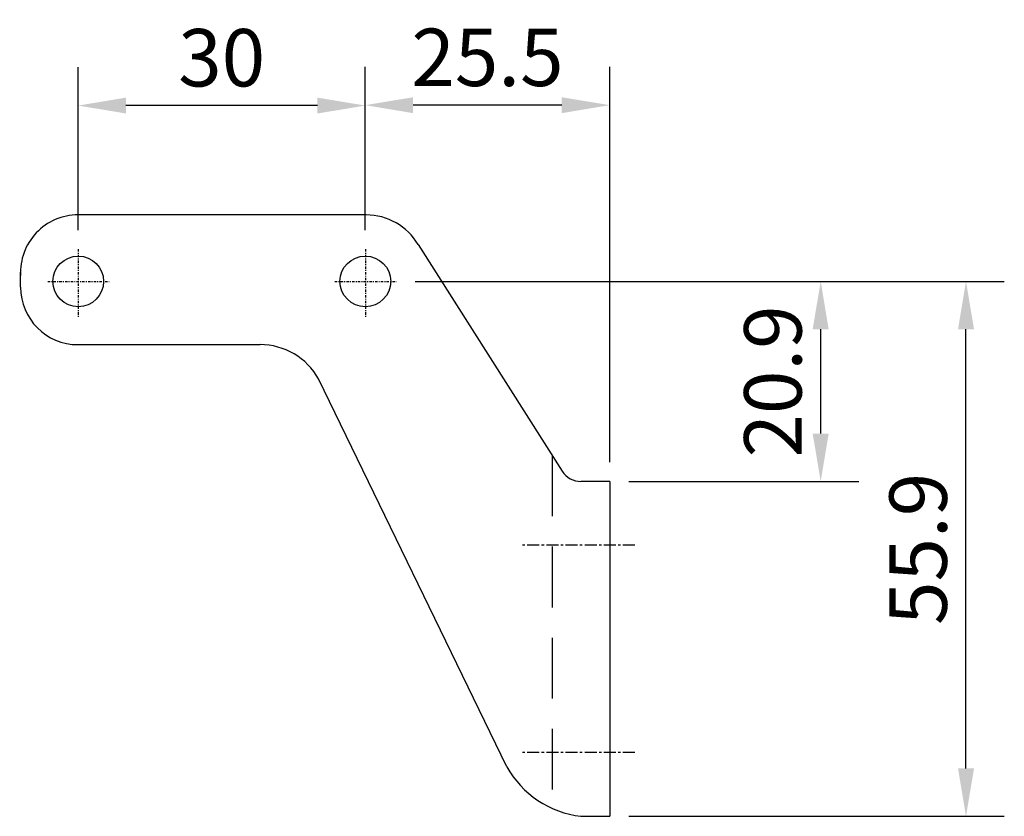
# Model space of a CAD drawing. Units: inches. Extents: x 124249 to 126218, y 195253 to 197012.
# Drawn here: x 125083 to 125186, y 196929 to 197012 of the extents above; entities that cross this region are included whole.
import ezdxf

# ---------------------------------------------------------------- set-up
doc = ezdxf.new("R2010")
doc.units = ezdxf.units.IN
doc.header["$MEASUREMENT"] = 0
for name, pattern in [('CENTER', [2, 1.25, -0.25, 0.25, -0.25]), ('DASHDOT2', [0.5, 0.25, -0.125, 0, -0.125]), ('HIDDEN', [9.525, 6.35, -3.175])]:
    doc.linetypes.add(name, pattern=pattern)
doc.layers.add('MOTOR_BRACKET', color=30, linetype='Continuous')
doc.styles.add('ROMANS', font='romans.shx', dxfattribs={"width": 0.8})
doc.dimstyles.new('WINDOWMASTERx2', dxfattribs={"dimscale": 2, "dimtxt": 3, "dimasz": 2.5, "dimexe": 2, "dimexo": 1, "dimgap": 1, "dimtad": 1, "dimdec": 1, "dimdsep": 46, "dimtxsty": 'ROMANS', "dimcen": 1, "dimclrd": 252, "dimclre": 252, "dimclrt": 7, "dimadec": 0, "dimazin": 0, "dimtfac": 1, "dimtdec": 1, "dimtmove": 0, "dimatfit": 0, "dimfxl": 1, "dimtolj": 1, "dimtzin": 0, "dimarcsym": 0})

# ---------------------------------------------------------------- blocks, each defined once
blk = doc.blocks.new('WAB 824B 01 (Right)')
at = {"color": 1, "linetype": 'DASHDOT2'}
for p, q in [((6.03, 59.28), (6.03, 52.19)), ((36.03, 59.28), (36.03, 52.19)), ((2.85, 55.91), (9.25, 55.91)), ((32.85, 55.91), (39.25, 55.91))]:
    blk.add_line(p, q, dxfattribs=at)
at = {"color": 1, "linetype": 'CENTER'}
for p, q in [((64.2, 28.35), (52.45, 28.35)), ((64.2, 6.65), (52.38, 6.65))]:
    blk.add_line(p, q, dxfattribs=at)
at = {"layer": 'MOTOR_BRACKET'}
for p, q in [((9.94, 62.86), (6, 62.86)), ((36.11, 62.86), (9.94, 62.86)), ((41.54, 59.77), (56.6, 36.08)), ((0, 55.3), (0, 56.86)), ((6, 49.3), (25.03, 49.3)), ((50.81, 5.16), (31.14, 45.71)), ((61.56, 35), (58.56, 35)), ((61.56, 35), (61.56, 0)), ((58.56, 0), (61.56, 0))]:
    blk.add_line(p, q, dxfattribs=at)
at = {"layer": 'MOTOR_BRACKET', "linetype": 'HIDDEN'}
blk.add_line((55.56, 37.71), (55.56, 0.82), dxfattribs=at)
at = {"layer": 'MOTOR_BRACKET'}
for centre in [(6.03, 55.91), (36.03, 55.91)]:
    blk.add_circle(centre, 2.65, dxfattribs=at)
for centre, radius, start, end in [((6.01, 56.85), 6.01, 90.0592, 183.0973), ((36.11, 56.54), 6.32, 30.6837, 90), ((6, 55.3), 6, 180, 270), ((25.03, 42.3), 7, 29.1367, 90), ((58.56, 37.32), 2.32, 212.4323, 270), ((59.73, 10.16), 10.22, 209.2632, 263.4337)]:
    blk.add_arc(centre, radius, start, end, dxfattribs=at)
blk = doc.blocks.new('*D27')
at = {"color": 252, "lineweight": -2, "transparency": 16777216}
for p, q in [((125124.58, 196984.94), (125170.94, 196984.94)), ((125166.94, 196969.03), (125166.94, 196979.94)), ((125146.89, 196964.03), (125170.94, 196964.03))]:
    blk.add_line(p, q, dxfattribs=at)
at = {"color": 252, "transparency": 16777216}
for points in [[(125166.1, 196979.94), (125167.77, 196979.94), (125166.94, 196984.94)], [(125166.1, 196969.03), (125167.77, 196969.03), (125166.94, 196964.03)]]:
    blk.add_solid(points, dxfattribs=at)
at = {"layer": 'DEFPOINTS', "color": 0, "transparency": 16777216}
for p in [(125122.58, 196984.94), (125166.94, 196984.94), (125144.89, 196964.03)]:
    blk.add_point(p, dxfattribs=at)
at = {"color": 7, "transparency": 16777216, "insert": (125161.94, 196974.48), "char_height": 6, "attachment_point": 5, "rotation": 90, "style": 'ROMANS'}
blk.add_mtext('\\A1;20.9', dxfattribs=at)
blk = doc.blocks.new('*D28')
at = {"color": 252, "lineweight": -2, "transparency": 16777216}
for p, q in [((125124.58, 196984.94), (125186.12, 196984.94)), ((125182.12, 196934.03), (125182.12, 196979.94)), ((125146.89, 196929.03), (125186.12, 196929.03))]:
    blk.add_line(p, q, dxfattribs=at)
at = {"color": 252, "transparency": 16777216}
for points in [[(125181.29, 196979.94), (125182.96, 196979.94), (125182.12, 196984.94)], [(125181.29, 196934.03), (125182.96, 196934.03), (125182.12, 196929.03)]]:
    blk.add_solid(points, dxfattribs=at)
at = {"layer": 'DEFPOINTS', "color": 0, "transparency": 16777216}
for p in [(125122.58, 196984.94), (125182.12, 196984.94), (125144.89, 196929.03)]:
    blk.add_point(p, dxfattribs=at)
at = {"color": 7, "transparency": 16777216, "insert": (125177.12, 196956.98), "char_height": 6, "attachment_point": 5, "rotation": 90, "style": 'ROMANS'}
blk.add_mtext('\\A1;55.9', dxfattribs=at)
blk = doc.blocks.new('*D29')
at = {"color": 252, "lineweight": -2, "transparency": 16777216}
for p, q in [((125119.35, 196990.3), (125119.35, 197007.36)), ((125144.89, 196966.03), (125144.89, 197007.36)), ((125139.89, 197003.36), (125124.35, 197003.36))]:
    blk.add_line(p, q, dxfattribs=at)
at = {"color": 252, "transparency": 16777216}
for points in [[(125124.35, 197004.19), (125124.35, 197002.53), (125119.35, 197003.36)], [(125139.89, 197004.19), (125139.89, 197002.53), (125144.89, 197003.36)]]:
    blk.add_solid(points, dxfattribs=at)
at = {"layer": 'DEFPOINTS', "color": 0, "transparency": 16777216}
for p in [(125119.35, 197003.36), (125119.35, 196988.3), (125144.89, 196964.03)]:
    blk.add_point(p, dxfattribs=at)
at = {"color": 7, "transparency": 16777216, "insert": (125132.12, 197008.36), "char_height": 6, "attachment_point": 5, "style": 'ROMANS'}
blk.add_mtext('\\A1;25.5', dxfattribs=at)
blk = doc.blocks.new('*D30')
at = {"color": 252, "lineweight": -2, "transparency": 16777216}
for p, q in [((125089.35, 196990.3), (125089.35, 197007.32)), ((125119.35, 196990.3), (125119.35, 197007.32)), ((125114.35, 197003.32), (125094.35, 197003.32))]:
    blk.add_line(p, q, dxfattribs=at)
at = {"color": 252, "transparency": 16777216}
for points in [[(125094.35, 197004.15), (125094.35, 197002.49), (125089.35, 197003.32)], [(125114.35, 197004.15), (125114.35, 197002.49), (125119.35, 197003.32)]]:
    blk.add_solid(points, dxfattribs=at)
at = {"layer": 'DEFPOINTS', "color": 0, "transparency": 16777216}
for p in [(125089.35, 197003.32), (125089.35, 196988.3), (125119.35, 196988.3)]:
    blk.add_point(p, dxfattribs=at)
at = {"color": 7, "transparency": 16777216, "insert": (125104.35, 197008.32), "char_height": 6, "attachment_point": 5, "style": 'ROMANS'}
blk.add_mtext('\\A1;30', dxfattribs=at)

msp = doc.modelspace()

# ---------------------------------------------------------------- block references
at = {"color": 7}
msp.add_blockref('WAB 824B 01 (Right)', (125083.33, 196929.03), dxfattribs=at)

# ---------------------------------------------------------------- dimensions: what is measured, and where the dimension line sits
for base, p1, p2, picture, middle in [((125089.35, 197003.32), (125119.35, 196988.3), (125089.35, 196988.3), '*D30', (125104.35, 197008.32)), ((125119.35, 197003.36), (125144.89, 196964.03), (125119.35, 196988.3), '*D29', (125132.12, 197008.36))]:
    dim = msp.add_linear_dim(base=base, p1=p1, p2=p2, dimstyle='WINDOWMASTERx2', dxfattribs=at)
    dim.commit()
    dim.dimension.update_dxf_attribs({"geometry": picture, "text_midpoint": middle})
for base, p1, picture, middle in [((125166.94, 196984.94), (125144.89, 196964.03), '*D27', (125161.94, 196974.48)), ((125182.12, 196984.94), (125144.89, 196929.03), '*D28', (125177.12, 196956.98))]:
    dim = msp.add_linear_dim(base=base, p1=p1, p2=(125122.58, 196984.94), angle=90, dimstyle='WINDOWMASTERx2', dxfattribs=at)
    dim.commit()
    dim.dimension.update_dxf_attribs({"geometry": picture, "text_midpoint": middle})

doc.saveas('drawing.dxf')
